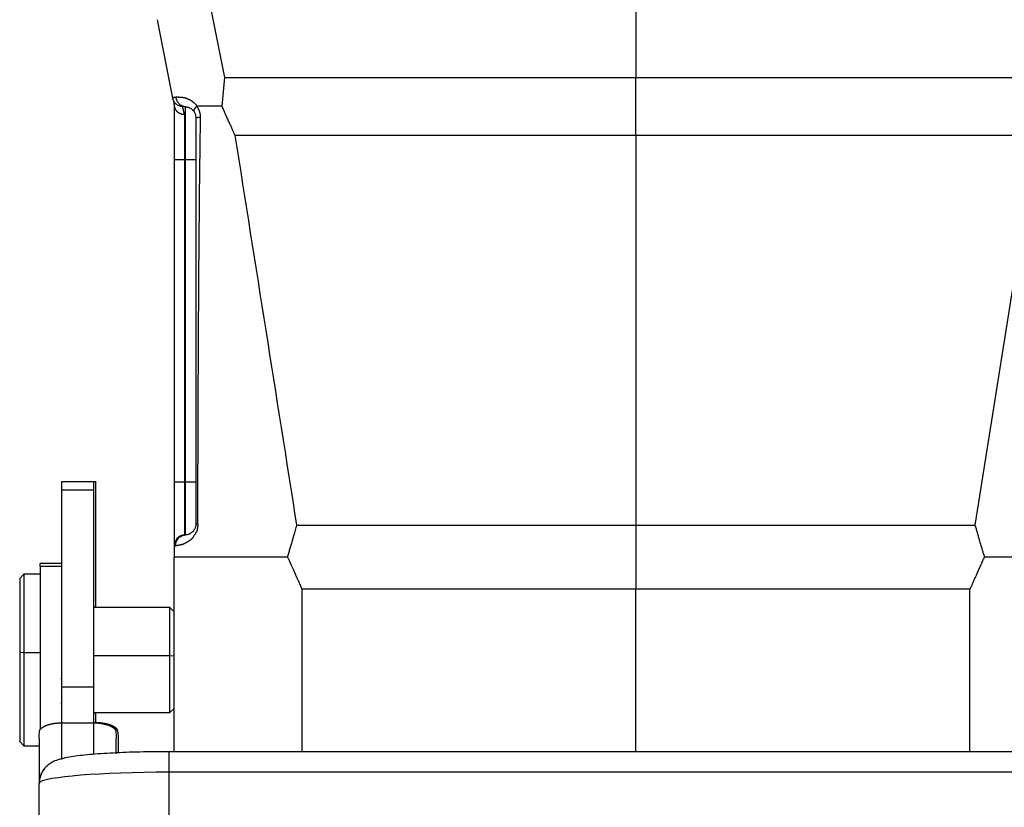
# Model space of a CAD drawing. Units: millimetres. Extents: x 932 to 1377, y 1433 to 1748.
# Drawn here: x 1151 to 1197, y 1615 to 1652 of the extents above; entities that cross this region are included whole.
import ezdxf

# ---------------------------------------------------------------- set-up
doc = ezdxf.new("R2010")
doc.units = ezdxf.units.MM
doc.header["$LTSCALE"] = 65.395
doc.header["$PDMODE"] = 3
doc.header["$PDSIZE"] = 8
doc.layers.get('0').update_dxf_attribs({"linetype": 'CONTINUOUS', "lineweight": 30})
doc.layers.get('Defpoints').update_dxf_attribs({"linetype": 'CONTINUOUS'})
doc.layers.add('1', color=7, linetype='CONTINUOUS', true_color=0xffffff)
doc.styles.add('Romans字体', font='romans.shx', dxfattribs={"width": 0.75})
doc.dimstyles.new('01', dxfattribs={"dimtxt": 5, "dimasz": 4.5, "dimexe": 1.2, "dimexo": 0.2, "dimgap": 0.5, "dimtad": 1, "dimdec": 1, "dimdsep": 46, "dimtxsty": 'Romans字体', "dimcen": 0, "dimclrd": 1, "dimclre": 6, "dimclrt": 4, "dimazin": 2, "dimtfac": 1, "dimtdec": 1, "dimtofl": 0, "dimtmove": 0, "dimatfit": 3, "dimfxl": 1, "dimtolj": 1, "dimtzin": 0, "dimarcsym": 0})

# ---------------------------------------------------------------- blocks, each defined once
blk = doc.blocks.new('*D214')
at = {"color": 6, "lineweight": -2, "transparency": 16777216}
for p, q in [((1179.947, 1691.721), (1220.226, 1691.721)), ((1207.848, 1615.72), (1220.226, 1615.72))]:
    blk.add_line(p, q, dxfattribs=at)
at = {"color": 1, "lineweight": -2, "transparency": 16777216}
blk.add_line((1219.026, 1687.221), (1219.026, 1620.22), dxfattribs=at)
at = {"color": 1, "transparency": 16777216}
for points in [[(1218.276, 1687.221), (1219.776, 1687.221), (1219.026, 1691.721)], [(1218.276, 1620.22), (1219.776, 1620.22), (1219.026, 1615.72)]]:
    blk.add_solid(points, dxfattribs=at)
at = {"layer": 'Defpoints', "color": 0, "transparency": 16777216}
for p in [(1179.747, 1691.721), (1207.648, 1615.72), (1219.026, 1615.72)]:
    blk.add_point(p, dxfattribs=at)
at = {"color": 4, "lineweight": 15, "transparency": 16777216, "insert": (1216.026, 1653.721), "char_height": 5, "attachment_point": 5, "rotation": 90, "style": 'Romans字体'}
blk.add_mtext('\\A1;76', dxfattribs=at)

msp = doc.modelspace()

# ---------------------------------------------------------------- linework, layer by layer
at = {"layer": '1', "color": 0, "linetype": 'Continuous', "lineweight": 25}
for p, q in [((1179.699, 1689.695), (1179.699, 1649.064)), ((1160.553, 1649.064), (1159.823, 1652.714)), ((1157.394, 1651.749), (1158.123, 1648.101)), ((1160.553, 1649.064), (1179.699, 1649.064)), ((1179.699, 1649.064), (1198.846, 1649.064)), ((1158.199, 1647.72), (1158.199, 1645.22)), ((1158.726, 1645.22), (1158.726, 1647.693)), ((1158.673, 1647.342), (1158.673, 1645.22)), ((1179.699, 1646.359), (1179.699, 1628.209)), ((1198.361, 1646.359), (1179.699, 1646.359)), ((1198.361, 1646.359), (1195.488, 1628.209)), ((1158.199, 1645.22), (1158.199, 1630.22)), ((1158.673, 1645.22), (1158.199, 1645.22)), ((1158.673, 1645.22), (1158.673, 1630.22)), ((1158.726, 1645.22), (1158.673, 1645.22)), ((1158.726, 1630.22), (1158.726, 1645.22)), ((1159.199, 1645.22), (1158.726, 1645.22)), ((1154.449, 1630.227), (1152.949, 1630.227)), ((1152.949, 1630.227), (1152.949, 1629.847)), ((1154.549, 1630.227), (1154.449, 1630.227)), ((1154.449, 1629.847), (1154.449, 1630.227)), ((1154.549, 1630.227), (1154.549, 1630.201)), ((1154.549, 1624.37), (1154.549, 1630.201)), ((1158.199, 1630.22), (1158.199, 1627.246)), ((1158.199, 1630.22), (1158.673, 1630.22)), ((1158.673, 1630.22), (1158.726, 1630.22)), ((1158.673, 1630.22), (1158.673, 1627.745)), ((1158.726, 1630.22), (1159.199, 1630.22)), ((1158.726, 1627.748), (1158.726, 1630.22)), ((1152.949, 1629.847), (1152.949, 1620.667)), ((1152.949, 1629.847), (1154.449, 1629.847)), ((1154.449, 1620.667), (1154.449, 1629.847)), ((1163.91, 1628.209), (1179.699, 1628.209)), ((1179.699, 1628.209), (1195.488, 1628.209)), ((1158.199, 1617.652), (1158.199, 1626.72)), ((1152.949, 1626.42), (1151.949, 1626.42)), ((1151.949, 1626.289), (1151.949, 1626.42)), ((1151.949, 1626.289), (1152.949, 1626.289)), ((1151.949, 1626.289), (1151.949, 1618.692)), ((1151.199, 1625.92), (1150.999, 1625.72)), ((1150.999, 1625.72), (1150.999, 1622.252)), ((1151.949, 1625.92), (1151.199, 1625.92)), ((1151.199, 1625.92), (1151.199, 1622.269)), ((1164.146, 1625.224), (1164.146, 1617.652)), ((1179.699, 1625.224), (1164.146, 1625.224)), ((1179.699, 1617.652), (1179.699, 1625.224)), ((1195.253, 1625.224), (1179.699, 1625.224)), ((1195.253, 1617.652), (1195.253, 1625.224)), ((1157.999, 1624.37), (1154.449, 1624.37)), ((1158.199, 1624.17), (1157.999, 1624.37)), ((1157.999, 1622.134), (1157.999, 1624.37)), ((1151.199, 1622.269), (1150.999, 1622.252)), ((1150.999, 1622.252), (1150.999, 1618.135)), ((1151.199, 1622.269), (1151.949, 1622.269)), ((1151.199, 1622.269), (1151.199, 1617.936)), ((1154.449, 1622.134), (1157.999, 1622.134)), ((1157.999, 1622.134), (1158.199, 1622.116)), ((1157.999, 1619.48), (1157.999, 1622.134)), ((1152.949, 1621.04), (1152.909, 1621.04)), ((1152.949, 1620.667), (1152.949, 1619.008)), ((1152.949, 1620.667), (1154.449, 1620.667)), ((1154.449, 1618.996), (1154.449, 1620.667)), ((1152.909, 1619.918), (1152.949, 1619.918)), ((1157.999, 1619.47), (1158.199, 1619.67)), ((1154.449, 1619.47), (1157.999, 1619.47)), ((1154.549, 1618.996), (1154.549, 1619.47)), ((1157.999, 1619.48), (1157.999, 1619.47)), ((1152.949, 1618.996), (1154.449, 1618.996)), ((1152.949, 1618.996), (1152.949, 1617.289)), ((1154.449, 1617.52), (1154.449, 1618.996)), ((1155.458, 1618.667), (1155.558, 1618.667)), ((1151.899, 1618.265), (1151.899, 1616.171)), ((1155.499, 1617.555), (1155.499, 1618.265)), ((1155.599, 1617.601), (1155.599, 1618.265)), ((1150.999, 1618.12), (1150.999, 1618.135)), ((1150.999, 1618.12), (1151.199, 1617.92)), ((1151.199, 1617.92), (1151.199, 1617.936)), ((1151.199, 1617.92), (1151.899, 1617.92)), ((1201.349, 1617.652), (1157.949, 1617.652)), ((1157.949, 1617.652), (1157.949, 1616.693)), ((1201.349, 1616.693), (1157.949, 1616.693)), ((1157.949, 1616.693), (1157.949, 1607.727)), ((1151.899, 1607.2), (1151.899, 1616.171))]:
    msp.add_line(p, q, dxfattribs=at)
msp.add_arc((1158.699, 1627.246), 0.5, 92.9997, 180.0464, dxfattribs=at)
msp.add_ellipse((1157.949, 1616.166), major_axis=(6.05, 0), ratio=0.087156, start_param=1.570796, end_param=3.065446, dxfattribs=at)
for points, degree in [([(1160.421, 1647.72), (1160.464, 1648.17), (1160.509, 1648.618), (1160.553, 1649.064)], 3), ([(1179.699, 1646.359), (1179.699, 1646.661), (1179.699, 1647.265), (1179.699, 1648.167), (1179.699, 1648.765), (1179.699, 1649.064)], 3), ([(1158.587, 1647.7), (1158.587, 1647.7), (1158.634, 1647.698), (1158.726, 1647.693)], 3), ([(1159.128, 1647.45), (1159.172, 1647.377), (1159.199, 1647.286), (1159.199, 1647.193)], 3), ([(1163.91, 1628.209), (1162.953, 1634.259), (1161.995, 1640.309), (1161.037, 1646.359)], 3), ([(1179.699, 1646.359), (1161.037, 1646.359)], 1), ([(1179.699, 1628.209), (1179.699, 1628.029), (1179.699, 1627.849), (1179.699, 1627.668)], 3), ([(1158.726, 1627.748), (1158.691, 1627.746), (1158.673, 1627.745), (1158.673, 1627.745)], 3), ([(1158.199, 1627.246), (1158.199, 1627.245), (1158.219, 1627.244), (1158.257, 1627.245)], 3), ([(1158.199, 1627.246), (1158.199, 1627.071), (1158.199, 1626.895), (1158.199, 1626.72)], 3), ([(1163.478, 1626.72), (1163.701, 1626.222), (1163.923, 1625.723), (1164.146, 1625.224)], 3), ([(1151.899, 1618.265), (1151.899, 1618.31), (1151.902, 1618.399), (1151.916, 1618.533), (1151.931, 1618.623), (1151.941, 1618.667)], 3), ([(1155.458, 1618.667), (1155.467, 1618.623), (1155.483, 1618.533), (1155.496, 1618.399), (1155.499, 1618.31), (1155.499, 1618.265)], 3), ([(1155.599, 1618.265), (1155.599, 1618.31), (1155.596, 1618.399), (1155.583, 1618.533), (1155.567, 1618.623), (1155.558, 1618.667)], 3), ([(1151.917, 1616.36), (1151.905, 1616.298), (1151.9, 1616.234), (1151.9, 1616.171)], 3), ([(1151.899, 1616.142), (1151.899, 1616.142), (1151.899, 1616.152), (1151.899, 1616.171)], 3), ([(1151.9, 1616.171), (1151.9, 1616.181), (1151.905, 1616.192), (1151.917, 1616.206)], 3)]:
    msp.add_open_spline(points, degree=degree, dxfattribs=at)
for points, degree, knots in [([(1158.288, 1648.134), (1158.285, 1648.134), (1158.279, 1648.133), (1158.271, 1648.132), (1158.263, 1648.131), (1158.255, 1648.131), (1158.247, 1648.13), (1158.24, 1648.129), (1158.233, 1648.128), (1158.226, 1648.127), (1158.22, 1648.127), (1158.213, 1648.126), (1158.207, 1648.125), (1158.201, 1648.124), (1158.195, 1648.123), (1158.19, 1648.123), (1158.185, 1648.122), (1158.179, 1648.121), (1158.175, 1648.12), (1158.17, 1648.119), (1158.166, 1648.119), (1158.162, 1648.118), (1158.158, 1648.117), (1158.154, 1648.116), (1158.15, 1648.115), (1158.147, 1648.114), (1158.144, 1648.114), (1158.141, 1648.113), (1158.139, 1648.112), (1158.136, 1648.111), (1158.134, 1648.11), (1158.132, 1648.11), (1158.13, 1648.109), (1158.129, 1648.108), (1158.127, 1648.107), (1158.126, 1648.106), (1158.125, 1648.105), (1158.124, 1648.105), (1158.124, 1648.104), (1158.123, 1648.103), (1158.123, 1648.102), (1158.123, 1648.102), (1158.123, 1648.101)], 3, [0, 0, 0, 0, 0.026042, 0.05203, 0.077965, 0.103846, 0.129674, 0.155448, 0.181169, 0.206837, 0.23245, 0.258011, 0.283518, 0.308971, 0.334371, 0.359718, 0.385011, 0.41025, 0.435436, 0.460569, 0.485648, 0.510674, 0.535647, 0.560566, 0.585432, 0.610244, 0.635003, 0.659709, 0.684361, 0.708961, 0.733506, 0.757999, 0.782438, 0.806825, 0.831157, 0.855437, 0.879664, 0.903837, 0.927958, 0.952025, 0.976039, 1, 1, 1, 1]), ([(1158.123, 1648.101), (1158.123, 1648.101), (1158.125, 1648.092), (1158.132, 1648.056), (1158.137, 1648.03), (1158.152, 1647.96), (1158.16, 1647.916), (1158.181, 1647.812), (1158.193, 1647.752), (1158.207, 1647.685)], 3, [0, 0, 0, 0, 0.25, 0.25, 0.5, 0.5, 0.75, 0.75, 1, 1, 1, 1]), ([(1158.587, 1647.7), (1158.532, 1647.703), (1158.478, 1647.715), (1158.376, 1647.756), (1158.328, 1647.785), (1158.245, 1647.857), (1158.209, 1647.9), (1158.154, 1647.995), (1158.134, 1648.047), (1158.123, 1648.101)], 3, [0, 0, 0, 0, 0.25, 0.25, 0.5, 0.5, 0.75, 0.75, 1, 1, 1, 1]), ([(1158.726, 1647.693), (1158.671, 1647.696), (1158.617, 1647.709), (1158.517, 1647.754), (1158.47, 1647.787), (1158.391, 1647.867), (1158.358, 1647.914), (1158.309, 1648.019), (1158.294, 1648.076), (1158.288, 1648.134)], 3, [0, 0, 0, 0, 0.25, 0.25, 0.5, 0.5, 0.75, 0.75, 1, 1, 1, 1]), ([(1159.255, 1647.72), (1159.255, 1647.722), (1159.253, 1647.725), (1159.251, 1647.731), (1159.248, 1647.736), (1159.246, 1647.741), (1159.243, 1647.747), (1159.24, 1647.752), (1159.236, 1647.757), (1159.229, 1647.769), (1159.215, 1647.787), (1159.199, 1647.804), (1159.185, 1647.817), (1159.177, 1647.825), (1159.169, 1647.832), (1159.161, 1647.84), (1159.153, 1647.847), (1159.144, 1647.854), (1159.136, 1647.861), (1159.128, 1647.868), (1159.119, 1647.875), (1159.111, 1647.881), (1159.102, 1647.888), (1159.094, 1647.894), (1159.085, 1647.9), (1159.077, 1647.906), (1159.068, 1647.912), (1159.061, 1647.917), (1159.056, 1647.921), (1159.05, 1647.925), (1159.04, 1647.933), (1159.022, 1647.945), (1158.997, 1647.963), (1158.971, 1647.981), (1158.945, 1647.997), (1158.919, 1648.011), (1158.891, 1648.024), (1158.864, 1648.036), (1158.84, 1648.045), (1158.82, 1648.053), (1158.803, 1648.06), (1158.785, 1648.068), (1158.764, 1648.076), (1158.74, 1648.086), (1158.721, 1648.093), (1158.707, 1648.098), (1158.699, 1648.1), (1158.69, 1648.103), (1158.68, 1648.105), (1158.669, 1648.108), (1158.656, 1648.111), (1158.634, 1648.115), (1158.605, 1648.12), (1158.57, 1648.125), (1158.541, 1648.128), (1158.516, 1648.129), (1158.498, 1648.13), (1158.483, 1648.13), (1158.471, 1648.131), (1158.458, 1648.131), (1158.443, 1648.131), (1158.427, 1648.132), (1158.41, 1648.132), (1158.393, 1648.133), (1158.375, 1648.133), (1158.357, 1648.133), (1158.339, 1648.133), (1158.322, 1648.133), (1158.304, 1648.134), (1158.293, 1648.134), (1158.288, 1648.134)], 3, [0, 0, 0, 0, 0.003543, 0.007142, 0.010801, 0.014522, 0.018307, 0.02216, 0.026081, 0.030074, 0.048275, 0.070704, 0.078291, 0.085875, 0.093456, 0.101035, 0.108611, 0.116182, 0.12375, 0.131315, 0.138876, 0.146433, 0.153988, 0.161539, 0.169087, 0.176631, 0.184173, 0.191711, 0.194274, 0.199376, 0.20703, 0.221526, 0.247431, 0.274096, 0.292585, 0.315975, 0.342681, 0.366416, 0.387292, 0.405271, 0.418652, 0.434939, 0.454158, 0.476335, 0.501501, 0.507803, 0.515226, 0.523777, 0.533463, 0.544291, 0.55627, 0.569405, 0.608793, 0.644022, 0.675015, 0.701722, 0.724117, 0.736627, 0.750814, 0.766681, 0.784235, 0.803481, 0.82443, 0.847093, 0.87109, 0.895665, 0.920831, 0.946601, 0.972986, 1, 1, 1, 1]), ([(1158.207, 1647.685), (1158.207, 1647.682), (1158.208, 1647.676), (1158.211, 1647.667), (1158.213, 1647.658), (1158.215, 1647.649), (1158.218, 1647.64), (1158.221, 1647.632), (1158.225, 1647.623), (1158.228, 1647.614), (1158.232, 1647.606), (1158.236, 1647.597), (1158.24, 1647.589), (1158.244, 1647.58), (1158.249, 1647.572), (1158.254, 1647.564), (1158.259, 1647.556), (1158.264, 1647.548), (1158.27, 1647.54), (1158.275, 1647.532), (1158.281, 1647.524), (1158.287, 1647.517), (1158.293, 1647.509), (1158.3, 1647.502), (1158.307, 1647.494), (1158.313, 1647.487), (1158.321, 1647.48), (1158.328, 1647.474), (1158.335, 1647.467), (1158.343, 1647.46), (1158.351, 1647.454), (1158.359, 1647.448), (1158.368, 1647.441), (1158.378, 1647.433), (1158.39, 1647.426), (1158.402, 1647.418), (1158.415, 1647.41), (1158.429, 1647.403), (1158.443, 1647.395), (1158.458, 1647.388), (1158.474, 1647.382), (1158.491, 1647.375), (1158.509, 1647.369), (1158.527, 1647.363), (1158.546, 1647.358), (1158.565, 1647.354), (1158.586, 1647.35), (1158.607, 1647.347), (1158.628, 1647.344), (1158.651, 1647.343), (1158.666, 1647.342), (1158.673, 1647.342)], 3, [0, 0, 0, 0, 0.015904, 0.031821, 0.047752, 0.063697, 0.079656, 0.095628, 0.111615, 0.127615, 0.143629, 0.159658, 0.1757, 0.191756, 0.207826, 0.22391, 0.240008, 0.25612, 0.272246, 0.288386, 0.30454, 0.320708, 0.33689, 0.353087, 0.369297, 0.385522, 0.40176, 0.418013, 0.43428, 0.450562, 0.466857, 0.483167, 0.499491, 0.521095, 0.54343, 0.566494, 0.590287, 0.61481, 0.640063, 0.666045, 0.692756, 0.720198, 0.748369, 0.777269, 0.806899, 0.837259, 0.868348, 0.900167, 0.932715, 0.965993, 1, 1, 1, 1]), ([(1158.673, 1647.342), (1158.672, 1647.346), (1158.67, 1647.354), (1158.667, 1647.367), (1158.664, 1647.379), (1158.662, 1647.391), (1158.659, 1647.402), (1158.656, 1647.414), (1158.653, 1647.425), (1158.651, 1647.436), (1158.648, 1647.446), (1158.646, 1647.457), (1158.643, 1647.467), (1158.641, 1647.477), (1158.638, 1647.487), (1158.636, 1647.497), (1158.634, 1647.506), (1158.632, 1647.515), (1158.63, 1647.524), (1158.627, 1647.533), (1158.625, 1647.541), (1158.623, 1647.549), (1158.622, 1647.557), (1158.62, 1647.565), (1158.618, 1647.572), (1158.616, 1647.58), (1158.614, 1647.587), (1158.613, 1647.594), (1158.611, 1647.6), (1158.61, 1647.607), (1158.608, 1647.613), (1158.607, 1647.619), (1158.605, 1647.625), (1158.604, 1647.63), (1158.603, 1647.636), (1158.601, 1647.641), (1158.6, 1647.646), (1158.599, 1647.65), (1158.598, 1647.655), (1158.597, 1647.659), (1158.596, 1647.663), (1158.595, 1647.667), (1158.594, 1647.67), (1158.594, 1647.674), (1158.593, 1647.677), (1158.592, 1647.68), (1158.591, 1647.683), (1158.591, 1647.685), (1158.59, 1647.688), (1158.59, 1647.69), (1158.589, 1647.692), (1158.589, 1647.693), (1158.589, 1647.695), (1158.588, 1647.696), (1158.588, 1647.697), (1158.588, 1647.698), (1158.588, 1647.699), (1158.587, 1647.7), (1158.587, 1647.7), (1158.587, 1647.7), (1158.587, 1647.7)], 3, [0, 0, 0, 0, 0.018166, 0.036299, 0.0544, 0.072469, 0.090506, 0.108511, 0.126483, 0.144423, 0.162331, 0.180206, 0.198049, 0.21586, 0.233639, 0.251385, 0.269099, 0.28678, 0.304429, 0.322046, 0.33963, 0.357182, 0.374702, 0.392189, 0.409643, 0.427066, 0.444455, 0.461812, 0.479137, 0.496429, 0.513688, 0.530915, 0.54811, 0.565272, 0.582401, 0.599498, 0.616562, 0.633593, 0.650592, 0.667558, 0.684491, 0.701392, 0.71826, 0.735095, 0.751898, 0.768667, 0.785405, 0.802109, 0.81878, 0.835419, 0.852025, 0.868598, 0.885138, 0.901646, 0.91812, 0.934562, 0.950971, 0.967347, 0.98369, 1, 1, 1, 1]), ([(1158.726, 1647.693), (1158.748, 1647.692), (1158.788, 1647.687), (1158.848, 1647.672), (1158.884, 1647.658), (1158.941, 1647.634), (1159.011, 1647.59), (1159.084, 1647.516), (1159.115, 1647.473), (1159.128, 1647.45)], 3, [0, 0, 0, 0, 0.252464, 0.378696, 0.441813, 0.504929, 0.757393, 0.883625, 1, 1, 1, 1]), ([(1159.128, 1647.45), (1159.128, 1647.452), (1159.126, 1647.454), (1159.124, 1647.458), (1159.123, 1647.462), (1159.121, 1647.466), (1159.12, 1647.471), (1159.119, 1647.475), (1159.118, 1647.48), (1159.117, 1647.485), (1159.117, 1647.49), (1159.117, 1647.495), (1159.117, 1647.501), (1159.118, 1647.506), (1159.119, 1647.512), (1159.12, 1647.518), (1159.121, 1647.524), (1159.122, 1647.53), (1159.124, 1647.537), (1159.127, 1647.544), (1159.129, 1647.551), (1159.132, 1647.558), (1159.135, 1647.565), (1159.139, 1647.572), (1159.143, 1647.579), (1159.147, 1647.587), (1159.151, 1647.595), (1159.156, 1647.603), (1159.161, 1647.61), (1159.167, 1647.619), (1159.172, 1647.627), (1159.179, 1647.635), (1159.185, 1647.643), (1159.192, 1647.652), (1159.199, 1647.66), (1159.206, 1647.669), (1159.213, 1647.677), (1159.221, 1647.686), (1159.229, 1647.694), (1159.238, 1647.703), (1159.246, 1647.711), (1159.252, 1647.717), (1159.255, 1647.72)], 3, [0, 0, 0, 0, 0.021084, 0.042437, 0.064054, 0.085933, 0.108069, 0.130459, 0.1531, 0.175987, 0.199119, 0.222491, 0.246102, 0.269948, 0.294025, 0.318324, 0.34284, 0.367563, 0.392487, 0.417603, 0.442902, 0.468378, 0.494021, 0.519825, 0.54578, 0.571878, 0.598111, 0.624467, 0.650936, 0.677506, 0.704166, 0.730902, 0.757701, 0.784551, 0.811443, 0.838368, 0.865317, 0.89228, 0.919242, 0.946193, 0.973117, 1, 1, 1, 1]), ([(1160.421, 1647.72), (1160.398, 1647.72), (1160.374, 1647.72), (1160.327, 1647.72), (1160.255, 1647.72), (1160.18, 1647.72), (1160.029, 1647.72), (1159.927, 1647.72), (1159.626, 1647.72), (1159.433, 1647.72), (1159.255, 1647.72)], 3, [0, 0, 0, 0, 0.0625, 0.0625, 0.125, 0.25, 0.25, 0.5, 0.5, 1, 1, 1, 1]), ([(1159.421, 1647.205), (1159.421, 1647.209), (1159.421, 1647.218), (1159.421, 1647.231), (1159.421, 1647.244), (1159.42, 1647.257), (1159.42, 1647.269), (1159.419, 1647.282), (1159.418, 1647.294), (1159.416, 1647.306), (1159.415, 1647.318), (1159.413, 1647.329), (1159.412, 1647.341), (1159.41, 1647.352), (1159.408, 1647.363), (1159.406, 1647.374), (1159.404, 1647.385), (1159.401, 1647.396), (1159.399, 1647.406), (1159.396, 1647.416), (1159.394, 1647.426), (1159.391, 1647.436), (1159.388, 1647.446), (1159.386, 1647.456), (1159.383, 1647.465), (1159.38, 1647.474), (1159.377, 1647.483), (1159.374, 1647.492), (1159.37, 1647.501), (1159.367, 1647.509), (1159.364, 1647.518), (1159.361, 1647.526), (1159.358, 1647.534), (1159.354, 1647.542), (1159.351, 1647.549), (1159.348, 1647.557), (1159.345, 1647.564), (1159.341, 1647.571), (1159.338, 1647.579), (1159.335, 1647.585), (1159.331, 1647.592), (1159.328, 1647.599), (1159.325, 1647.605), (1159.321, 1647.611), (1159.318, 1647.618), (1159.315, 1647.624), (1159.312, 1647.629), (1159.309, 1647.635), (1159.306, 1647.641), (1159.302, 1647.646), (1159.299, 1647.651), (1159.296, 1647.656), (1159.293, 1647.661), (1159.29, 1647.666), (1159.288, 1647.671), (1159.285, 1647.675), (1159.282, 1647.68), (1159.279, 1647.684), (1159.277, 1647.688), (1159.274, 1647.692), (1159.271, 1647.696), (1159.269, 1647.7), (1159.266, 1647.704), (1159.264, 1647.707), (1159.262, 1647.71), (1159.26, 1647.714), (1159.257, 1647.717), (1159.256, 1647.719), (1159.255, 1647.72)], 3, [0, 0, 0, 0, 0.023232, 0.046172, 0.068827, 0.091202, 0.113302, 0.135132, 0.156697, 0.177999, 0.199044, 0.219834, 0.240373, 0.260663, 0.280706, 0.300505, 0.320062, 0.339379, 0.358456, 0.377296, 0.395899, 0.414267, 0.4324, 0.450298, 0.467963, 0.485394, 0.502592, 0.519557, 0.536288, 0.552786, 0.569051, 0.585081, 0.600878, 0.616439, 0.631765, 0.646856, 0.66171, 0.676326, 0.690705, 0.704845, 0.718745, 0.732405, 0.745824, 0.759, 0.771933, 0.784622, 0.797066, 0.809263, 0.821214, 0.832917, 0.84437, 0.855573, 0.866525, 0.877226, 0.887672, 0.897865, 0.907803, 0.917484, 0.926908, 0.936074, 0.944981, 0.953628, 0.962015, 0.970139, 0.978, 0.985598, 0.992932, 1, 1, 1, 1]), ([(1161.037, 1646.359), (1161.028, 1646.379), (1161.009, 1646.422), (1160.978, 1646.486), (1160.947, 1646.554), (1160.914, 1646.625), (1160.879, 1646.7), (1160.843, 1646.777), (1160.806, 1646.857), (1160.768, 1646.941), (1160.728, 1647.027), (1160.687, 1647.117), (1160.646, 1647.21), (1160.603, 1647.306), (1160.559, 1647.405), (1160.514, 1647.507), (1160.468, 1647.613), (1160.437, 1647.684), (1160.421, 1647.72)], 3, [0, 0, 0, 0, 0.045336, 0.093027, 0.143053, 0.195399, 0.250046, 0.306978, 0.366181, 0.427642, 0.491348, 0.557294, 0.625473, 0.695886, 0.768534, 0.843426, 0.920575, 1, 1, 1, 1]), ([(1159.199, 1647.193), (1159.199, 1646.404), (1159.199, 1644.826), (1159.199, 1642.458), (1159.199, 1640.089), (1159.199, 1636.931), (1159.199, 1632.984), (1159.199, 1629.826), (1159.199, 1628.247)], 3, [0, 0, 0, 0, 0.125, 0.25, 0.374999, 0.499999, 0.749999, 1, 1, 1, 1]), ([(1159.295, 1628.245), (1159.299, 1629.825), (1159.309, 1632.984), (1159.327, 1636.933), (1159.347, 1640.092), (1159.365, 1642.463), (1159.388, 1644.833), (1159.409, 1646.414), (1159.421, 1647.205)], 3, [0, 0, 0, 0, 0.25, 0.5, 0.625, 0.75, 0.875, 1, 1, 1, 1]), ([(1159.295, 1628.245), (1159.295, 1628.243), (1159.295, 1628.237), (1159.294, 1628.228), (1159.294, 1628.218), (1159.294, 1628.209), (1159.293, 1628.198), (1159.292, 1628.188), (1159.291, 1628.177), (1159.29, 1628.166), (1159.288, 1628.154), (1159.287, 1628.142), (1159.285, 1628.13), (1159.284, 1628.117), (1159.282, 1628.104), (1159.28, 1628.09), (1159.278, 1628.076), (1159.275, 1628.062), (1159.273, 1628.048), (1159.27, 1628.033), (1159.267, 1628.017), (1159.265, 1628.004), (1159.263, 1627.992), (1159.261, 1627.982), (1159.258, 1627.973), (1159.256, 1627.964), (1159.253, 1627.955), (1159.25, 1627.946), (1159.247, 1627.937), (1159.244, 1627.929), (1159.241, 1627.921), (1159.236, 1627.908), (1159.228, 1627.892), (1159.216, 1627.87), (1159.202, 1627.845), (1159.186, 1627.819), (1159.165, 1627.785), (1159.141, 1627.746), (1159.114, 1627.704), (1159.088, 1627.667), (1159.064, 1627.633), (1159.042, 1627.603), (1159.024, 1627.58), (1159.009, 1627.563), (1158.998, 1627.551), (1158.985, 1627.538), (1158.973, 1627.527), (1158.959, 1627.515), (1158.945, 1627.504), (1158.931, 1627.493), (1158.916, 1627.482), (1158.9, 1627.472), (1158.884, 1627.462), (1158.866, 1627.451), (1158.847, 1627.44), (1158.829, 1627.429), (1158.811, 1627.418), (1158.793, 1627.408), (1158.775, 1627.398), (1158.757, 1627.388), (1158.74, 1627.378), (1158.722, 1627.369), (1158.705, 1627.36), (1158.688, 1627.351), (1158.671, 1627.342), (1158.653, 1627.333), (1158.636, 1627.324), (1158.62, 1627.317), (1158.606, 1627.311), (1158.593, 1627.306), (1158.582, 1627.302), (1158.573, 1627.3), (1158.566, 1627.298), (1158.56, 1627.297), (1158.554, 1627.295), (1158.548, 1627.294), (1158.542, 1627.293), (1158.536, 1627.291), (1158.53, 1627.29), (1158.525, 1627.288), (1158.519, 1627.287), (1158.513, 1627.285), (1158.508, 1627.284), (1158.502, 1627.282), (1158.497, 1627.281), (1158.491, 1627.279), (1158.486, 1627.278), (1158.481, 1627.276), (1158.474, 1627.274), (1158.465, 1627.272), (1158.455, 1627.269), (1158.444, 1627.266), (1158.432, 1627.264), (1158.421, 1627.262), (1158.408, 1627.26), (1158.396, 1627.258), (1158.383, 1627.256), (1158.37, 1627.254), (1158.357, 1627.253), (1158.344, 1627.251), (1158.33, 1627.25), (1158.317, 1627.249), (1158.304, 1627.248), (1158.292, 1627.247), (1158.28, 1627.246), (1158.268, 1627.246), (1158.261, 1627.245), (1158.257, 1627.245)], 3, [0, 0, 0, 0, 0.002657, 0.005431, 0.008325, 0.01134, 0.014477, 0.017738, 0.021124, 0.024636, 0.028275, 0.032042, 0.035937, 0.039961, 0.044116, 0.048401, 0.052816, 0.057364, 0.062043, 0.066855, 0.0718, 0.076878, 0.080035, 0.083175, 0.086299, 0.089414, 0.092522, 0.095627, 0.098734, 0.101846, 0.104967, 0.108102, 0.116005, 0.125258, 0.135878, 0.147881, 0.161278, 0.182687, 0.202781, 0.221564, 0.239044, 0.255232, 0.27014, 0.277891, 0.28596, 0.294358, 0.303092, 0.31217, 0.321599, 0.331385, 0.341534, 0.35205, 0.362938, 0.375801, 0.388698, 0.401631, 0.414598, 0.427601, 0.44064, 0.453715, 0.466826, 0.479975, 0.493161, 0.506384, 0.519646, 0.535045, 0.549319, 0.562468, 0.574491, 0.585391, 0.59517, 0.603832, 0.609216, 0.6146, 0.619985, 0.625371, 0.630758, 0.636145, 0.641532, 0.646921, 0.65231, 0.6577, 0.66309, 0.668482, 0.673874, 0.679267, 0.68466, 0.690055, 0.69545, 0.705641, 0.716622, 0.728392, 0.740954, 0.754307, 0.768452, 0.783389, 0.799118, 0.815641, 0.832956, 0.851063, 0.869964, 0.889656, 0.910142, 0.931419, 0.953488, 0.976348, 1, 1, 1, 1]), ([(1159.199, 1628.247), (1159.199, 1628.215), (1159.193, 1628.151), (1159.168, 1628.065), (1159.132, 1627.994), (1159.092, 1627.935), (1159.05, 1627.889), (1158.994, 1627.84), (1158.927, 1627.8), (1158.858, 1627.771), (1158.782, 1627.752), (1158.743, 1627.749), (1158.726, 1627.748)], 3, [0, 0, 0, 0, 0.062479, 0.124982, 0.187484, 0.249987, 0.312489, 0.374992, 0.499997, 0.625003, 0.750008, 1, 1, 1, 1]), ([(1159.295, 1628.245), (1159.279, 1628.246), (1159.252, 1628.246), (1159.222, 1628.246), (1159.203, 1628.247), (1159.199, 1628.247), (1159.199, 1628.247)], 3, [0, 0, 0, 0, 0.250005, 0.500009, 0.750013, 1, 1, 1, 1]), ([(1163.478, 1626.72), (1163.487, 1626.749), (1163.504, 1626.808), (1163.53, 1626.897), (1163.557, 1626.988), (1163.585, 1627.081), (1163.613, 1627.176), (1163.641, 1627.273), (1163.67, 1627.372), (1163.707, 1627.5), (1163.753, 1627.657), (1163.8, 1627.821), (1163.841, 1627.965), (1163.876, 1628.087), (1163.899, 1628.169), (1163.91, 1628.209)], 3, [0, 0, 0, 0, 0.058435, 0.118229, 0.17938, 0.241888, 0.305751, 0.370968, 0.437539, 0.505462, 0.6285, 0.754096, 0.83611, 0.918077, 1, 1, 1, 1]), ([(1195.488, 1628.209), (1195.496, 1628.181), (1195.512, 1628.126), (1195.536, 1628.043), (1195.559, 1627.96), (1195.583, 1627.877), (1195.607, 1627.795), (1195.63, 1627.712), (1195.654, 1627.63), (1195.678, 1627.548), (1195.713, 1627.425), (1195.758, 1627.27), (1195.811, 1627.093), (1195.855, 1626.944), (1195.891, 1626.823), (1195.913, 1626.751), (1195.922, 1626.72)], 3, [0, 0, 0, 0, 0.05596, 0.111788, 0.167482, 0.223044, 0.278472, 0.333766, 0.388927, 0.443955, 0.498848, 0.636737, 0.755835, 0.8561, 0.937498, 1, 1, 1, 1]), ([(1158.257, 1627.245), (1158.256, 1627.277), (1158.259, 1627.309), (1158.271, 1627.371), (1158.279, 1627.402), (1158.302, 1627.461), (1158.317, 1627.49), (1158.35, 1627.543), (1158.37, 1627.569), (1158.413, 1627.615), (1158.437, 1627.636), (1158.488, 1627.673), (1158.515, 1627.689), (1158.572, 1627.716), (1158.602, 1627.726), (1158.663, 1627.742), (1158.694, 1627.746), (1158.726, 1627.748)], 3, [0, 0, 0, 0, 0.125, 0.125, 0.25, 0.25, 0.375, 0.375, 0.5, 0.5, 0.625, 0.625, 0.75, 0.75, 0.875, 0.875, 1, 1, 1, 1]), ([(1179.699, 1627.668), (1179.699, 1627.64), (1179.698, 1627.584), (1179.697, 1627.5), (1179.696, 1627.416), (1179.696, 1627.332), (1179.695, 1627.248), (1179.695, 1627.164), (1179.694, 1627.08), (1179.694, 1626.996), (1179.693, 1626.912), (1179.693, 1626.828), (1179.693, 1626.743), (1179.693, 1626.659), (1179.693, 1626.575), (1179.692, 1626.491), (1179.693, 1626.406), (1179.693, 1626.322), (1179.693, 1626.238), (1179.693, 1626.153), (1179.693, 1626.069), (1179.694, 1625.984), (1179.694, 1625.9), (1179.694, 1625.816), (1179.695, 1625.731), (1179.696, 1625.647), (1179.696, 1625.562), (1179.697, 1625.478), (1179.698, 1625.393), (1179.698, 1625.309), (1179.699, 1625.252), (1179.699, 1625.224)], 3, [0, 0, 0, 0, 0.034409, 0.068823, 0.103243, 0.137667, 0.172097, 0.206531, 0.240971, 0.275416, 0.309867, 0.344322, 0.378783, 0.413249, 0.447721, 0.482197, 0.516679, 0.551167, 0.585659, 0.620158, 0.654661, 0.68917, 0.723685, 0.758205, 0.79273, 0.827261, 0.861798, 0.89634, 0.930888, 0.965441, 1, 1, 1, 1]), ([(1163.478, 1626.72), (1163.118, 1626.72), (1162.762, 1626.72), (1162.07, 1626.72), (1161.734, 1626.72), (1161.092, 1626.72), (1160.786, 1626.72), (1160.215, 1626.72), (1159.95, 1626.72), (1159.469, 1626.72), (1159.253, 1626.72), (1158.878, 1626.72), (1158.718, 1626.72), (1158.461, 1626.72), (1158.363, 1626.72), (1158.232, 1626.72), (1158.199, 1626.72), (1158.199, 1626.72)], 3, [0, 0, 0, 0, 0.125, 0.125, 0.25, 0.25, 0.375, 0.375, 0.5, 0.5, 0.625, 0.625, 0.75, 0.75, 0.875, 0.875, 1, 1, 1, 1]), ([(1195.922, 1626.72), (1195.913, 1626.701), (1195.893, 1626.655), (1195.856, 1626.574), (1195.81, 1626.469), (1195.747, 1626.331), (1195.673, 1626.164), (1195.595, 1625.989), (1195.522, 1625.826), (1195.455, 1625.676), (1195.387, 1625.525), (1195.32, 1625.375), (1195.275, 1625.274), (1195.253, 1625.224)], 3, [0, 0, 0, 0, 0.038774, 0.093019, 0.162736, 0.247925, 0.371281, 0.497212, 0.597703, 0.698227, 0.798784, 0.899375, 1, 1, 1, 1]), ([(1201.199, 1626.72), (1201.199, 1626.72), (1201.166, 1626.72), (1201.036, 1626.72), (1200.938, 1626.72), (1200.681, 1626.72), (1200.522, 1626.72), (1200.146, 1626.72), (1199.931, 1626.72), (1199.45, 1626.72), (1199.185, 1626.72), (1198.614, 1626.72), (1198.308, 1626.72), (1197.666, 1626.72), (1197.33, 1626.72), (1196.638, 1626.72), (1196.282, 1626.72), (1195.922, 1626.72)], 3, [0, 0, 0, 0, 0.125, 0.125, 0.25, 0.25, 0.375, 0.375, 0.5, 0.5, 0.625, 0.625, 0.75, 0.75, 0.875, 0.875, 1, 1, 1, 1]), ([(1151.941, 1618.667), (1151.99, 1618.741), (1152.091, 1618.802), (1152.195, 1618.865), (1152.338, 1618.91), (1152.475, 1618.953), (1152.641, 1618.976), (1152.79, 1618.996), (1152.949, 1618.996)], 2, [0, 0, 0, 0.25, 0.25, 0.5, 0.5, 0.75, 0.75, 1, 1, 1]), ([(1154.449, 1618.996), (1154.783, 1618.996), (1155.065, 1618.909), (1155.199, 1618.867), (1155.299, 1618.808), (1155.407, 1618.743), (1155.458, 1618.667)], 2, [0, 0, 0, 0.5, 0.5, 0.75, 0.75, 1, 1, 1]), ([(1155.558, 1618.667), (1155.509, 1618.741), (1155.408, 1618.802), (1155.304, 1618.865), (1155.161, 1618.91), (1155.023, 1618.953), (1154.858, 1618.976), (1154.709, 1618.996), (1154.549, 1618.996)], 2, [0, 0, 0, 0.25, 0.25, 0.5, 0.5, 0.75, 0.75, 1, 1, 1]), ([(1157.949, 1617.652), (1157.831, 1617.652), (1157.489, 1617.651), (1156.925, 1617.644), (1156.271, 1617.628), (1155.645, 1617.605), (1155.055, 1617.575), (1154.51, 1617.537), (1154.016, 1617.493), (1153.576, 1617.441), (1153.185, 1617.379), (1152.874, 1617.307), (1152.621, 1617.219), (1152.404, 1617.1), (1152.262, 1616.987), (1152.189, 1616.908), (1152.174, 1616.891)], 3, [0, 0, 0, 0, 0.04467, 0.129732, 0.214897, 0.300212, 0.385799, 0.471844, 0.558674, 0.646934, 0.738146, 0.83713, 0.909649, 0.950262, 0.989406, 1, 1, 1, 1]), ([(1152.175, 1616.892), (1152.138, 1616.851), (1152.061, 1616.749), (1151.953, 1616.54), (1151.905, 1616.33), (1151.899, 1616.201), (1151.9, 1616.163)], 3, [0, 0, 0, 0, 0.242489, 0.54524, 0.867628, 1, 1, 1, 1]), ([(1152.176, 1616.894), (1152.146, 1616.86), (1152.119, 1616.824), (1152.055, 1616.729), (1152.023, 1616.669), (1151.97, 1616.543), (1151.95, 1616.477), (1151.924, 1616.343), (1151.917, 1616.275), (1151.917, 1616.206)], 3, [0, 0, 0, 0, 0.181111, 0.181111, 0.454074, 0.454074, 0.727037, 0.727037, 1, 1, 1, 1])]:
    msp.add_open_spline(points, degree=degree, knots=knots, dxfattribs=at)
msp.add_rational_spline([(1159.199, 1647.193), (1159.199, 1647.198), (1159.28, 1647.202), (1159.421, 1647.205)], [0.999994520861, 0.921408698268, 0.921410566627, 1.00000012594], degree=3, dxfattribs=at)

# ---------------------------------------------------------------- dimensions: what is measured, and where the dimension line sits
at = {"color": 0, "lineweight": 15}
dim = msp.add_linear_dim(base=(1219.026, 1615.72), p1=(1179.747, 1691.721), p2=(1207.648, 1615.72), angle=90, dimstyle='01', override={"dimfxl": 0.2}, dxfattribs=at)
dim.commit()
dim.dimension.update_dxf_attribs({"geometry": '*D214', "text_midpoint": (1216.026, 1653.721)})

doc.saveas('drawing.dxf')
